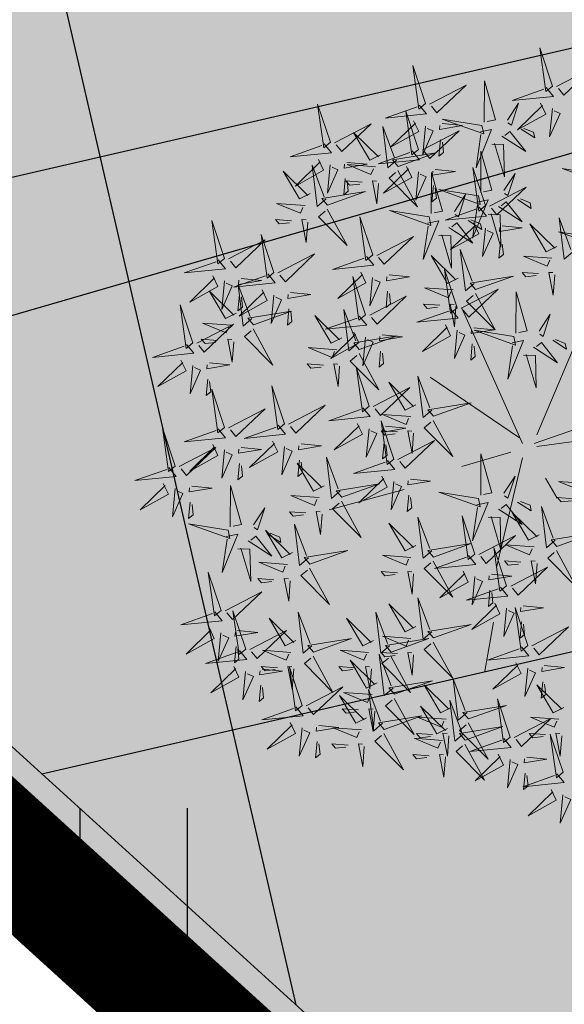
# Model space of a CAD drawing. Units: metres. Extents: x 547504 to 549640, y 6582617 to 6583268.
# Drawn here: x 548214 to 548216, y 6582889 to 6582894 of the extents above; entities that cross this region are included whole.
import ezdxf
from ezdxf import colors
from ezdxf.entities.mleader import LeaderData, LeaderLine
from ezdxf.math import Vec2, Vec3

# ---------------------------------------------------------------- set-up
doc = ezdxf.new("R2010")
doc.units = ezdxf.units.M
doc.header["$MEASUREMENT"] = 0
doc.linetypes.add('CENTER', pattern=[50.8, 31.75, -6.35, 6.35, -6.35])
doc.linetypes.add('DASHDOT', pattern=[25.4, 12.7, -6.35, 0, -6.35])
for name, color, linetype in [('+PUUD', 86, 'Continuous'), ('AED', 21, 'Continuous'), ('dp_krunt', 1, 'Continuous'), ('HALJASTUS', 92, 'Continuous'), ('OPT-haljastus', 7, 'Continuous'), ('OPT-hoonest_õigus', 7, 'Continuous'), ('OPT-kaitsevöönd', 7, 'Continuous'), ('PIIR', 240, 'Continuous')]:
    doc.layers.add(name, color=color, linetype=linetype)
doc.layers.add('Dp.ala', color=7, linetype='DASHDOT', lineweight=0, true_color=0x0d0d0d)
doc.layers.add('OPT-plan.haljastus', color=7, linetype='Continuous', lineweight=9)
doc.linetypes.add('VO_AED', pattern='A,2.5,[135,mkm,S=0.6,R=0,X=0,Y=0],5,[135,mkm,S=0.6,R=180,X=0,Y=0],2.5', length=10)

# ---------------------------------------------------------------- blocks, each defined once
blk = doc.blocks.new('HEIN')
at = {"color": 0, "linetype": 'Continuous'}
for p, q in [((-0.4551, 0.7611), (-0.4551, -0.7611)), ((0.4551, 0.7611), (0.4551, -0.7611))]:
    blk.add_line(p, q, dxfattribs=at)
blk = doc.blocks.new('dsfsdf')
at = {"layer": '+PUUD', "color": 32, "lineweight": 13}
for p, q in [((545104.8467, 6584745.7646), (545105.0814, 6584746.3228)), ((545104.7908, 6584745.7311), (545104.5561, 6584746.2558)), ((545104.7796, 6584745.7535), (545104.4332, 6584745.9879)), ((545104.8355, 6584745.7311), (545105.1932, 6584745.8539)), ((545104.8467, 6584745.72), (545105.1038, 6584745.7535)), ((545104.7461, 6584745.6976), (545104.5561, 6584745.6418)), ((545104.7908, 6584745.6753), (545104.6902, 6584745.2511)), ((545104.8802, 6584745.5972), (545104.9249, 6584745.519)), ((545104.3326, 6584745.5525), (545104.042, 6584745.4744)), ((545104.6791, 6584745.039), (545104.6455, 6584744.8493))]:
    blk.add_line(p, q, dxfattribs=at)
at = {"layer": '+PUUD', "lineweight": 13}
for points in [[(545104.9069, 6584747.1163), (545104.8576, 6584747.2639), (545104.8811, 6584747.095), (545104.9069, 6584747.1163)], [(545104.4155, 6584747.0481), (545104.3661, 6584747.1957), (545104.3896, 6584747.0268), (545104.4155, 6584747.0481)], [(545104.9227, 6584747.1148), (545105.0646, 6584747.1883), (545104.9511, 6584747.0803), (545104.9298, 6584747.1061)], [(545104.4312, 6584747.0466), (545104.5731, 6584747.1201), (545104.4596, 6584747.0121), (545104.4383, 6584747.038)], [(545104.6425, 6584746.9765), (545104.6432, 6584747.1364), (545104.6863, 6584746.9857), (545104.6535, 6584746.9788)], [(545104.8826, 6584747.1107), (545104.9111, 6584747.0762), (545104.7508, 6584747.06), (545104.874, 6584747.1036)], [(545104.3911, 6584747.0425), (545104.4196, 6584747.008), (545104.2593, 6584746.9918), (545104.3825, 6584747.0354)], [(545104.7323, 6584746.984), (545104.7755, 6584747.0501), (545104.7479, 6584746.9645), (545104.7346, 6584746.9731)], [(545104.8609, 6584747.0493), (545104.8807, 6584747.0077), (545104.7718, 6584746.9469), (545104.868, 6584747.0407)], [(545104.3881, 6584746.8708), (545104.3388, 6584747.0184), (545104.3623, 6584746.8495), (545104.3881, 6584746.8708)], [(545104.9065, 6584747.029), (545104.896, 6584746.919), (545104.9365, 6584747.0103), (545104.9137, 6584747.0204)], [(545104.0626, 6584746.8966), (545104.2045, 6584746.9701), (545104.091, 6584746.8621), (545104.0697, 6584746.888)], [(545104.3694, 6584746.9811), (545104.3892, 6584746.9396), (545104.2803, 6584746.8787), (545104.3765, 6584746.9725)], [(545104.4794, 6584746.9705), (545104.5581, 6584746.9629), (545104.4693, 6584746.9477), (545104.4708, 6584746.9634)], [(545104.6339, 6584746.9633), (545104.4802, 6584746.988), (545104.6408, 6584746.9305), (545104.6339, 6584746.9633)], [(545104.2413, 6584746.8494), (545104.2001, 6584746.8287), (545104.137, 6584746.9364), (545104.2328, 6584746.8421)], [(545104.3031, 6584746.8289), (545104.2692, 6584746.7998), (545104.2497, 6584746.9596), (545104.2958, 6584746.8374)], [(545104.4039, 6584746.8693), (545104.5458, 6584746.9429), (545104.4323, 6584746.8348), (545104.411, 6584746.8607)], [(545104.4151, 6584746.9609), (545104.4045, 6584746.8508), (545104.445, 6584746.9421), (545104.4222, 6584746.9522)], [(545104.6276, 6584746.9392), (545104.6713, 6584746.9484), (545104.6114, 6584746.7989), (545104.6298, 6584746.9282)], [(545104.711, 6584746.9225), (545104.8036, 6584746.8621), (545104.7415, 6584746.9403), (545104.7219, 6584746.9248)], [(545104.7853, 6584746.9495), (545104.8382, 6584746.915), (545104.8336, 6584746.9369), (545104.7962, 6584746.9518)], [(545104.4734, 6584746.9076), (545104.4674, 6584746.8447), (545104.4847, 6584746.8589), (545104.4805, 6584746.899)], [(545104.6718, 6584746.8914), (545104.7179, 6584746.8897), (545104.7213, 6584746.765), (545104.6828, 6584746.8937)], [(545104.3638, 6584746.8653), (545104.3923, 6584746.8308), (545104.232, 6584746.8145), (545104.3552, 6584746.8582)], [(545104.3092, 6584746.8047), (545104.4558, 6584746.8571), (545104.2874, 6584746.8301), (545104.3092, 6584746.8047)], [(545104.6289, 6584746.7038), (545104.6295, 6584746.8637), (545104.6726, 6584746.713), (545104.6398, 6584746.7061)], [(545104.0008, 6584746.8312), (545104.0206, 6584746.7896), (545103.9116, 6584746.7287), (545104.0079, 6584746.8225)], [(545104.1108, 6584746.8205), (545104.1894, 6584746.8129), (545104.1007, 6584746.7977), (545104.1022, 6584746.8134)], [(545104.0301, 6584746.6789), (545103.9962, 6584746.6498), (545103.9767, 6584746.8096), (545104.0228, 6584746.6874)], [(545104.0464, 6584746.8109), (545104.0359, 6584746.7008), (545104.0764, 6584746.7921), (545104.0535, 6584746.8022)], [(545104.2219, 6584746.8033), (545104.1117, 6584746.8116), (545104.2038, 6584746.773), (545104.2135, 6584746.796)], [(545104.3421, 6584746.8039), (545104.3619, 6584746.7623), (545104.2529, 6584746.7014), (545104.3492, 6584746.7953)], [(545104.308, 6584746.7889), (545104.3844, 6584746.6486), (545104.2741, 6584746.7598), (545104.2995, 6584746.7817)], [(545104.3877, 6584746.7836), (545104.3772, 6584746.6735), (545104.4177, 6584746.7648), (545104.3949, 6584746.775)], [(545104.4377, 6584746.622), (545104.4384, 6584746.7818), (545104.4815, 6584746.6312), (545104.4487, 6584746.6243)], [(545104.4521, 6584746.7932), (545104.5308, 6584746.7856), (545104.442, 6584746.7704), (545104.4435, 6584746.7861)], [(545104.6475, 6584746.6527), (545104.5982, 6584746.8003), (545104.6217, 6584746.6314), (545104.6475, 6584746.6527)], [(545104.7187, 6584746.7113), (545104.7619, 6584746.7774), (545104.7342, 6584746.6917), (545104.721, 6584746.7004)], [(545105.0981, 6584746.7724), (545104.9444, 6584746.7971), (545105.105, 6584746.7396), (545105.0981, 6584746.7724)], [(545104.1048, 6584746.7576), (545104.0988, 6584746.6947), (545104.116, 6584746.7089), (545104.1119, 6584746.749)], [(545104.1699, 6584746.7439), (545104.1069, 6584746.7486), (545104.1214, 6584746.7317), (545104.1614, 6584746.7366)], [(545104.2329, 6584746.7391), (545104.2269, 6584746.6604), (545104.2099, 6584746.7488), (545104.2256, 6584746.7476)], [(545104.4461, 6584746.7303), (545104.4401, 6584746.6674), (545104.4573, 6584746.6816), (545104.4532, 6584746.7217)], [(545104.6202, 6584746.6906), (545104.4666, 6584746.7153), (545104.6271, 6584746.6578), (545104.6202, 6584746.6906)], [(545104.6633, 6584746.6511), (545104.8052, 6584746.7247), (545104.6917, 6584746.6166), (545104.6704, 6584746.6425)], [(545103.9489, 6584746.6533), (545103.8386, 6584746.6616), (545103.9307, 6584746.623), (545103.9404, 6584746.646)], [(545104.5275, 6584746.6295), (545104.5707, 6584746.6956), (545104.5431, 6584746.6099), (545104.5298, 6584746.6186)], [(545104.6139, 6584746.6664), (545104.6576, 6584746.6756), (545104.5977, 6584746.5262), (545104.6162, 6584746.6555)], [(545104.6974, 6584746.6498), (545104.79, 6584746.5894), (545104.7279, 6584746.6676), (545104.7083, 6584746.6521)], [(545104.7716, 6584746.6768), (545104.8246, 6584746.6423), (545104.82, 6584746.6641), (545104.7826, 6584746.6791)], [(545104.0349, 6584746.6389), (545104.1114, 6584746.4986), (545104.001, 6584746.6098), (545104.0265, 6584746.6317)], [(545104.4291, 6584746.6088), (545104.2754, 6584746.6335), (545104.436, 6584746.576), (545104.4291, 6584746.6088)], [(545104.6232, 6584746.6471), (545104.6517, 6584746.6126), (545104.4914, 6584746.5964), (545104.6146, 6584746.64)], [(545103.9598, 6584746.5891), (545103.9538, 6584746.5104), (545103.9368, 6584746.5988), (545103.9526, 6584746.5976)], [(545104.2107, 6584746.4618), (545104.1613, 6584746.6094), (545104.1848, 6584746.4405), (545104.2107, 6584746.4618)], [(545104.4228, 6584746.5846), (545104.4665, 6584746.5938), (545104.4066, 6584746.4443), (545104.4251, 6584746.5737)], [(545104.5062, 6584746.568), (545104.5989, 6584746.5076), (545104.5367, 6584746.5858), (545104.5172, 6584746.5703)], [(545104.6015, 6584746.5857), (545104.6213, 6584746.5441), (545104.5124, 6584746.4832), (545104.6086, 6584746.5771)], [(545104.5805, 6584746.595), (545104.6334, 6584746.5605), (545104.6288, 6584746.5823), (545104.5914, 6584746.5973)], [(545104.6582, 6584746.6187), (545104.7042, 6584746.617), (545104.7076, 6584746.4922), (545104.6691, 6584746.621)], [(545104.9857, 6584746.4744), (545104.9518, 6584746.4452), (545104.9323, 6584746.6051), (545104.9785, 6584746.4828)], [(545104.6471, 6584746.5654), (545104.6366, 6584746.4553), (545104.6771, 6584746.5466), (545104.6543, 6584746.5568)], [(545104.7115, 6584746.5751), (545104.7902, 6584746.5674), (545104.7014, 6584746.5522), (545104.7029, 6584746.568)], [(545104.9239, 6584746.4949), (545104.8828, 6584746.4742), (545104.8197, 6584746.5819), (545104.9155, 6584746.4876)], [(545105.0844, 6584746.527), (545104.9308, 6584746.5517), (545105.0913, 6584746.4942), (545105.0844, 6584746.527)], [(545104.2264, 6584746.4602), (545104.3683, 6584746.5338), (545104.2548, 6584746.4257), (545104.2335, 6584746.4516)], [(545104.4671, 6584746.5369), (545104.5131, 6584746.5352), (545104.5165, 6584746.4104), (545104.478, 6584746.5392)], [(545104.7055, 6584746.5122), (545104.6995, 6584746.4493), (545104.7167, 6584746.4635), (545104.7126, 6584746.5035)], [(545104.6035, 6584746.3517), (545104.5696, 6584746.3225), (545104.5501, 6584746.4824), (545104.5962, 6584746.3601)], [(545103.8441, 6584746.3921), (545103.986, 6584746.4656), (545103.8726, 6584746.3576), (545103.8512, 6584746.3834)], [(545104.1863, 6584746.4562), (545104.2148, 6584746.4217), (545104.0545, 6584746.4055), (545104.1777, 6584746.4491)], [(545104.5417, 6584746.3721), (545104.5005, 6584746.3515), (545104.4374, 6584746.4592), (545104.5332, 6584746.3648)], [(545104.9046, 6584746.4488), (545104.7943, 6584746.4571), (545104.8864, 6584746.4185), (545104.8961, 6584746.4415)], [(545104.1646, 6584746.3948), (545104.1844, 6584746.3532), (545104.0755, 6584746.2923), (545104.1717, 6584746.3862)], [(545104.5383, 6584746.2572), (545104.489, 6584746.4048), (545104.5125, 6584746.2359), (545104.5383, 6584746.2572)], [(545104.8525, 6584746.3893), (545104.7895, 6584746.3941), (545104.8041, 6584746.3771), (545104.844, 6584746.382)], [(545104.9155, 6584746.3846), (545104.9095, 6584746.3058), (545104.8925, 6584746.3942), (545104.9083, 6584746.3931)], [(545104.2103, 6584746.3745), (545104.1997, 6584746.2644), (545104.2402, 6584746.3557), (545104.2174, 6584746.3659)], [(545104.2747, 6584746.3842), (545104.3533, 6584746.3765), (545104.2645, 6584746.3613), (545104.266, 6584746.3771)], [(545104.6095, 6584746.3274), (545104.7561, 6584746.3798), (545104.5877, 6584746.3528), (545104.6095, 6584746.3274)], [(545104.2686, 6584746.3213), (545104.2626, 6584746.2584), (545104.2799, 6584746.2726), (545104.2758, 6584746.3126)], [(545104.5223, 6584746.3261), (545104.412, 6584746.3343), (545104.5042, 6584746.2957), (545104.5138, 6584746.3188)], [(545104.554, 6584746.2557), (545104.696, 6584746.3293), (545104.5825, 6584746.2212), (545104.5612, 6584746.2471)], [(545104.7654, 6584746.1584), (545104.7661, 6584746.3182), (545104.8092, 6584746.1676), (545104.7763, 6584746.1607)], [(545103.8924, 6584746.316), (545103.971, 6584746.3084), (545103.8823, 6584746.2931), (545103.8838, 6584746.3089)], [(545104.6083, 6584746.3117), (545104.6848, 6584746.1713), (545104.5744, 6584746.2826), (545104.5999, 6584746.3044)], [(545104.514, 6584746.2516), (545104.5424, 6584746.2172), (545104.3822, 6584746.2009), (545104.5054, 6584746.2445)], [(545104.4702, 6584746.2666), (545104.4072, 6584746.2713), (545104.4218, 6584746.2544), (545104.4618, 6584746.2593)], [(545104.5333, 6584746.2619), (545104.5273, 6584746.1831), (545104.5102, 6584746.2715), (545104.526, 6584746.2703)], [(545104.0911, 6584746.1403), (545104.0499, 6584746.1197), (545103.9869, 6584746.2273), (545104.0826, 6584746.133)], [(545104.8552, 6584746.1659), (545104.8984, 6584746.232), (545104.8707, 6584746.1463), (545104.8575, 6584746.1549)], [(545104.6023, 6584746.1796), (545104.6809, 6584746.172), (545104.5922, 6584746.1568), (545104.5937, 6584746.1725)], [(545104.7568, 6584746.1452), (545104.6031, 6584746.1699), (545104.7637, 6584746.1124), (545104.7568, 6584746.1452)], [(545104.7504, 6584746.121), (545104.7942, 6584746.1302), (545104.7342, 6584745.9807), (545104.7527, 6584746.1101)], [(545104.9081, 6584746.1314), (545104.9611, 6584746.0969), (545104.9565, 6584746.1187), (545104.9191, 6584746.1337)], [(545104.0718, 6584746.0943), (545103.9615, 6584746.1025), (545104.0536, 6584746.0639), (545104.0633, 6584746.087)], [(545104.5963, 6584746.1167), (545104.5903, 6584746.0538), (545104.6075, 6584746.068), (545104.6034, 6584746.1081)], [(545104.8339, 6584746.1043), (545104.9265, 6584746.044), (545104.8644, 6584746.1222), (545104.8448, 6584746.1066)], [(545104.7947, 6584746.0733), (545104.8408, 6584746.0716), (545104.8442, 6584745.9468), (545104.8057, 6584746.0756)], [(545104.0197, 6584746.0348), (545103.9567, 6584746.0395), (545103.9713, 6584746.0226), (545104.0112, 6584746.0275)], [(545104.0827, 6584746.0301), (545104.0767, 6584745.9513), (545104.0597, 6584746.0397), (545104.0754, 6584746.0385)], [(545104.197, 6584745.8754), (545104.1476, 6584746.023), (545104.1712, 6584745.8541), (545104.197, 6584745.8754)], [(545104.4396, 6584745.8608), (545104.4057, 6584745.8316), (545104.3862, 6584745.9915), (545104.4324, 6584745.8692)], [(545104.2127, 6584745.8739), (545104.3546, 6584745.9475), (545104.2412, 6584745.8394), (545104.2198, 6584745.8653)], [(545104.3778, 6584745.8812), (545104.3366, 6584745.8606), (545104.2736, 6584745.9683), (545104.3694, 6584745.874)], [(545104.1727, 6584745.8698), (545104.2011, 6584745.8353), (545104.0409, 6584745.8191), (545104.1641, 6584745.8627)], [(545104.4457, 6584745.8366), (545104.5923, 6584745.8889), (545104.4239, 6584745.8619), (545104.4457, 6584745.8366)], [(545104.3585, 6584745.8352), (545104.2482, 6584745.8434), (545104.3403, 6584745.8049), (545104.35, 6584745.8279)], [(545104.1966, 6584745.7882), (545104.1861, 6584745.6781), (545104.2266, 6584745.7694), (545104.2037, 6584745.7796)], [(545104.2926, 6584745.6709), (545104.2432, 6584745.8185), (545104.2667, 6584745.6496), (545104.2926, 6584745.6709)], [(545104.261, 6584745.7978), (545104.3396, 6584745.7902), (545104.2509, 6584745.775), (545104.2524, 6584745.7907)], [(545104.3064, 6584745.7757), (545104.2434, 6584745.7804), (545104.258, 6584745.7635), (545104.2979, 6584745.7684)], [(545104.255, 6584745.7349), (545104.249, 6584745.672), (545104.2662, 6584745.6862), (545104.2621, 6584745.7263)], [(545104.3083, 6584745.6694), (545104.4502, 6584745.7429), (545104.3367, 6584745.6349), (545104.3154, 6584745.6607)], [(545104.6289, 6584745.5311), (545104.6295, 6584745.691), (545104.6726, 6584745.5403), (545104.6398, 6584745.5334)], [(545104.2682, 6584745.6653), (545104.2967, 6584745.6308), (545104.1365, 6584745.6146), (545104.2596, 6584745.6582)], [(545104.2465, 6584745.6039), (545104.2663, 6584745.5623), (545104.1574, 6584745.5015), (545104.2536, 6584745.5953)], [(545104.3566, 6584745.5933), (545104.4352, 6584745.5857), (545104.3465, 6584745.5704), (545104.348, 6584745.5862)], [(545104.7187, 6584745.5386), (545104.7619, 6584745.6047), (545104.7342, 6584745.5191), (545104.721, 6584745.5277)], [(545104.0907, 6584745.5229), (545104.2373, 6584745.5753), (545104.0689, 6584745.5483), (545104.0907, 6584745.5229)], [(545104.2922, 6584745.5836), (545104.2817, 6584745.4736), (545104.3221, 6584745.5649), (545104.2993, 6584745.575)], [(545105.0411, 6584745.5761), (545104.9308, 6584745.5844), (545105.023, 6584745.5458), (545105.0326, 6584745.5688)], [(545104.3506, 6584745.5304), (545104.3446, 6584745.4675), (545104.3618, 6584745.4817), (545104.3577, 6584745.5218)], [(545104.989, 6584745.5166), (545104.926, 6584745.5214), (545104.9406, 6584745.5044), (545104.9806, 6584745.5093)], [(545104.6139, 6584745.4938), (545104.6576, 6584745.503), (545104.5977, 6584745.3535), (545104.6162, 6584745.4828)], [(545104.6974, 6584745.4771), (545104.79, 6584745.4167), (545104.7279, 6584745.4949), (545104.7083, 6584745.4794)], [(545104.7716, 6584745.5041), (545104.8246, 6584745.4696), (545104.82, 6584745.4915), (545104.7826, 6584745.5064)], [(545104.9175, 6584745.3562), (545104.8836, 6584745.3271), (545104.8641, 6584745.487), (545104.9102, 6584745.3647)], [(545104.4396, 6584745.3153), (545104.4057, 6584745.2862), (545104.3862, 6584745.4461), (545104.4324, 6584745.3238)], [(545104.6066, 6584745.3027), (545104.5572, 6584745.4503), (545104.5808, 6584745.2814), (545104.6066, 6584745.3027)], [(545104.6582, 6584745.446), (545104.7042, 6584745.4443), (545104.7076, 6584745.3196), (545104.6691, 6584745.4483)], [(545104.8557, 6584745.3767), (545104.8145, 6584745.356), (545104.7514, 6584745.4637), (545104.8472, 6584745.3694)], [(545104.3778, 6584745.3358), (545104.3366, 6584745.3151), (545104.2736, 6584745.4228), (545104.3694, 6584745.3285)], [(545104.6223, 6584745.3012), (545104.7642, 6584745.3747), (545104.6508, 6584745.2667), (545104.6294, 6584745.2926)], [(545104.9236, 6584745.332), (545105.0701, 6584745.3844), (545104.9017, 6584745.3574), (545104.9236, 6584745.332)], [(545104.4457, 6584745.2911), (545104.5923, 6584745.3435), (545104.4239, 6584745.3165), (545104.4457, 6584745.2911)], [(545104.7295, 6584745.18), (545104.6801, 6584745.3276), (545104.7036, 6584745.1587), (545104.7295, 6584745.18)], [(545104.8363, 6584745.3306), (545104.7261, 6584745.3389), (545104.8182, 6584745.3003), (545104.8278, 6584745.3234)], [(545104.3585, 6584745.2897), (545104.2482, 6584745.298), (545104.3403, 6584745.2594), (545104.35, 6584745.2825)], [(545104.5823, 6584745.2971), (545104.6107, 6584745.2626), (545104.4505, 6584745.2464), (545104.5736, 6584745.29)], [(545104.9224, 6584745.3163), (545104.9988, 6584745.1759), (545104.8884, 6584745.2871), (545104.9139, 6584745.309)], [(545104.7843, 6584745.2712), (545104.7213, 6584745.2759), (545104.7358, 6584745.259), (545104.7758, 6584745.2639)], [(545104.7452, 6584745.1785), (545104.8871, 6584745.252), (545104.7736, 6584745.144), (545104.7523, 6584745.1699)], [(545104.8473, 6584745.2665), (545104.8413, 6584745.1877), (545104.8242, 6584745.2761), (545104.84, 6584745.2749)], [(545104.6706, 6584745.2251), (545104.7492, 6584745.2175), (545104.6605, 6584745.2023), (545104.662, 6584745.218)], [(545104.6646, 6584745.1622), (545104.6586, 6584745.0993), (545104.6758, 6584745.1135), (545104.6717, 6584745.1536)], [(545104.7935, 6584745.1024), (545104.8721, 6584745.0948), (545104.7833, 6584745.0796), (545104.7848, 6584745.0953)], [(545104.7291, 6584745.0927), (545104.7185, 6584744.9827), (545104.759, 6584745.074), (545104.7362, 6584745.0841)], [(545104.8114, 6584744.9482), (545104.762, 6584745.0958), (545104.7855, 6584744.9269), (545104.8114, 6584744.9482)], [(545104.7874, 6584745.0395), (545104.7814, 6584744.9766), (545104.7987, 6584744.9908), (545104.7946, 6584745.0309)]]:
    blk.add_lwpolyline(points, dxfattribs=at)
at = {"layer": '+PUUD', "color": 78, "lineweight": 13}
for points in [[(545104.0468, 6584746.8981), (545103.9975, 6584747.0457), (545104.021, 6584746.8768), (545104.0468, 6584746.8981)], [(545104.0225, 6584746.8925), (545104.0509, 6584746.858), (545103.8907, 6584746.8418), (545104.0139, 6584746.8854)], [(545103.9682, 6584746.6994), (545103.9271, 6584746.6787), (545103.864, 6584746.7864), (545103.9598, 6584746.6921)], [(545104.0361, 6584746.6547), (545104.1827, 6584746.7071), (545104.0143, 6584746.6801), (545104.0361, 6584746.6547)], [(545103.6372, 6584746.4481), (545103.5879, 6584746.5957), (545103.6114, 6584746.4268), (545103.6372, 6584746.4481)], [(545103.8968, 6584746.5939), (545103.8338, 6584746.5986), (545103.8484, 6584746.5817), (545103.8884, 6584746.5866)], [(545103.653, 6584746.4466), (545103.7949, 6584746.5202), (545103.6814, 6584746.4121), (545103.6601, 6584746.438)], [(545103.8284, 6584746.3936), (545103.779, 6584746.5412), (545103.8025, 6584746.3723), (545103.8284, 6584746.3936)], [(545103.6129, 6584746.4425), (545103.6414, 6584746.4081), (545103.4811, 6584746.3918), (545103.6043, 6584746.4354)], [(545103.5912, 6584746.3812), (545103.611, 6584746.3396), (545103.5021, 6584746.2787), (545103.5983, 6584746.3725)], [(545103.6368, 6584746.3609), (545103.6263, 6584746.2508), (545103.6668, 6584746.3421), (545103.644, 6584746.3523)], [(545103.8041, 6584746.388), (545103.8325, 6584746.3535), (545103.6723, 6584746.3373), (545103.7954, 6584746.3809)], [(545103.7012, 6584746.3705), (545103.7799, 6584746.3629), (545103.6911, 6584746.3477), (545103.6926, 6584746.3634)], [(545104.1834, 6584746.23), (545104.134, 6584746.3776), (545104.1575, 6584746.2086), (545104.1834, 6584746.23)], [(545103.6815, 6584746.2358), (545103.6404, 6584746.2151), (545103.5773, 6584746.3228), (545103.6731, 6584746.2285)], [(545103.7433, 6584746.2153), (545103.7094, 6584746.1862), (545103.6899, 6584746.346), (545103.7361, 6584746.2238)], [(545103.7823, 6584746.3266), (545103.8021, 6584746.285), (545103.6932, 6584746.2242), (545103.7894, 6584746.318)], [(545103.6952, 6584746.3076), (545103.6892, 6584746.2447), (545103.7064, 6584746.2589), (545103.7023, 6584746.299)], [(545103.828, 6584746.3063), (545103.8175, 6584746.1963), (545103.8579, 6584746.2876), (545103.8351, 6584746.2977)], [(545104.1991, 6584746.2284), (545104.341, 6584746.302), (545104.2275, 6584746.1939), (545104.2062, 6584746.2198)], [(545103.5144, 6584746.1209), (545103.465, 6584746.2685), (545103.4885, 6584746.0996), (545103.5144, 6584746.1209)], [(545103.7494, 6584746.1911), (545103.896, 6584746.2435), (545103.7276, 6584746.2165), (545103.7494, 6584746.1911)], [(545103.8864, 6584746.2531), (545103.8804, 6584746.1902), (545103.8976, 6584746.2044), (545103.8935, 6584746.2445)], [(545104.1529, 6584746.1198), (545104.119, 6584746.0907), (545104.0995, 6584746.2506), (545104.1457, 6584746.1283)], [(545104.159, 6584746.2244), (545104.1875, 6584746.1899), (545104.0272, 6584746.1736), (545104.1504, 6584746.2173)], [(545103.5301, 6584746.1193), (545103.672, 6584746.1929), (545103.5585, 6584746.0849), (545103.5372, 6584746.1107)], [(545103.6622, 6584746.1897), (545103.5519, 6584746.198), (545103.644, 6584746.1594), (545103.6537, 6584746.1824)], [(545103.7482, 6584746.1753), (545103.8247, 6584746.035), (545103.7143, 6584746.1462), (545103.7397, 6584746.168)], [(545104.4923, 6584746.1903), (545104.5121, 6584746.1487), (545104.4031, 6584746.0878), (545104.4994, 6584746.1816)], [(545104.5379, 6584746.17), (545104.5274, 6584746.0599), (545104.5679, 6584746.1512), (545104.545, 6584746.1614)], [(545103.6101, 6584746.1302), (545103.5471, 6584746.135), (545103.5617, 6584746.118), (545103.6017, 6584746.123)], [(545103.6731, 6584746.1255), (545103.6671, 6584746.0468), (545103.6501, 6584746.1352), (545103.6659, 6584746.134)], [(545104.1373, 6584746.163), (545104.1571, 6584746.1214), (545104.0482, 6584746.0605), (545104.1444, 6584746.1544)], [(545104.159, 6584746.0956), (545104.3056, 6584746.148), (545104.1372, 6584746.121), (545104.159, 6584746.0956)], [(545104.183, 6584746.1427), (545104.1724, 6584746.0326), (545104.2129, 6584746.1239), (545104.1901, 6584746.1341)], [(545104.2473, 6584746.1523), (545104.326, 6584746.1447), (545104.2372, 6584746.1295), (545104.2387, 6584746.1452)], [(545103.49, 6584746.1153), (545103.5185, 6584746.0808), (545103.3582, 6584746.0646), (545103.4814, 6584746.1082)], [(545104.2413, 6584746.0894), (545104.2353, 6584746.0265), (545104.2526, 6584746.0407), (545104.2485, 6584746.0808)], [(545103.4683, 6584746.0539), (545103.4881, 6584746.0123), (545103.3792, 6584745.9514), (545103.4754, 6584746.0453)], [(545104.1578, 6584746.0799), (545104.2342, 6584745.9395), (545104.1239, 6584746.0507), (545104.1493, 6584746.0726)], [(545103.514, 6584746.0336), (545103.5035, 6584745.9235), (545103.5439, 6584746.0149), (545103.5211, 6584746.025)], [(545103.5784, 6584746.0433), (545103.657, 6584746.0356), (545103.5683, 6584746.0204), (545103.5698, 6584746.0362)], [(545103.5724, 6584745.9804), (545103.5663, 6584745.9175), (545103.5836, 6584745.9317), (545103.5795, 6584745.9717)], [(545103.6372, 6584745.7936), (545103.5879, 6584745.9412), (545103.6114, 6584745.7723), (545103.6372, 6584745.7936)], [(545103.8693, 6584745.8072), (545103.82, 6584745.9549), (545103.8435, 6584745.7859), (545103.8693, 6584745.8072)], [(545103.653, 6584745.7921), (545103.7949, 6584745.8656), (545103.6814, 6584745.7576), (545103.6601, 6584745.7835)], [(545103.8851, 6584745.8057), (545104.027, 6584745.8793), (545103.9135, 6584745.7712), (545103.8922, 6584745.7971)], [(545103.4461, 6584745.6436), (545103.3967, 6584745.7912), (545103.4203, 6584745.6223), (545103.4461, 6584745.6436)], [(545103.6129, 6584745.788), (545103.6414, 6584745.7535), (545103.4811, 6584745.7373), (545103.6043, 6584745.7809)], [(545103.845, 6584745.8017), (545103.8735, 6584745.7672), (545103.7132, 6584745.7509), (545103.8364, 6584745.7946)], [(545104.1509, 6584745.8085), (545104.1708, 6584745.7669), (545104.0618, 6584745.706), (545104.1581, 6584745.7998)], [(545104.4445, 6584745.8208), (545104.5209, 6584745.6804), (545104.4106, 6584745.7917), (545104.436, 6584745.8135)], [(545104.3694, 6584745.771), (545104.3634, 6584745.6922), (545104.3464, 6584745.7806), (545104.3621, 6584745.7795)], [(545103.4618, 6584745.6421), (545103.6037, 6584745.7156), (545103.4903, 6584745.6076), (545103.4689, 6584745.6335)], [(545103.5912, 6584745.7267), (545103.611, 6584745.6851), (545103.5021, 6584745.6242), (545103.5983, 6584745.718)], [(545103.7012, 6584745.716), (545103.7799, 6584745.7084), (545103.6911, 6584745.6932), (545103.6926, 6584745.7089)], [(545103.8233, 6584745.7403), (545103.8431, 6584745.6987), (545103.7341, 6584745.6378), (545103.8304, 6584745.7317)], [(545103.8689, 6584745.72), (545103.8584, 6584745.6099), (545103.8989, 6584745.7012), (545103.8761, 6584745.7114)], [(545103.9333, 6584745.7296), (545104.012, 6584745.722), (545103.9232, 6584745.7068), (545103.9247, 6584745.7225)], [(545103.6368, 6584745.7064), (545103.6263, 6584745.5963), (545103.6668, 6584745.6876), (545103.644, 6584745.6977)], [(545104.0847, 6584745.5471), (545104.0508, 6584745.518), (545104.0313, 6584745.6779), (545104.0774, 6584745.5556)], [(545103.4218, 6584745.638), (545103.4502, 6584745.6035), (545103.29, 6584745.5873), (545103.4132, 6584745.6309)], [(545103.6952, 6584745.6531), (545103.6892, 6584745.5902), (545103.7064, 6584745.6044), (545103.7023, 6584745.6445)], [(545104.0229, 6584745.5676), (545103.9817, 6584745.5469), (545103.9186, 6584745.6546), (545104.0144, 6584745.5603)], [(545103.9273, 6584745.6667), (545103.9213, 6584745.6038), (545103.9385, 6584745.618), (545103.9344, 6584745.6581)], [(545103.4, 6584745.5767), (545103.4199, 6584745.5351), (545103.3109, 6584745.4742), (545103.4072, 6584745.568)], [(545103.4457, 6584745.5564), (545103.4352, 6584745.4463), (545103.4757, 6584745.5376), (545103.4528, 6584745.5477)], [(545103.5101, 6584745.566), (545103.5887, 6584745.5584), (545103.5, 6584745.5432), (545103.5015, 6584745.5589)], [(545103.6595, 6584745.4084), (545103.6602, 6584745.5683), (545103.7033, 6584745.4176), (545103.6705, 6584745.4107)], [(545104.0035, 6584745.5215), (545103.8932, 6584745.5298), (545103.9854, 6584745.4912), (545103.995, 6584745.5143)], [(545104.6202, 6584745.5179), (545104.4666, 6584745.5426), (545104.6271, 6584745.4851), (545104.6202, 6584745.5179)], [(545103.5041, 6584745.5031), (545103.4981, 6584745.4402), (545103.5153, 6584745.4544), (545103.5112, 6584745.4945)], [(545103.7493, 6584745.4159), (545103.7925, 6584745.482), (545103.7649, 6584745.3963), (545103.7516, 6584745.405)], [(545104.0895, 6584745.5072), (545104.166, 6584745.3668), (545104.0556, 6584745.478), (545104.0811, 6584745.4999)], [(545103.9514, 6584745.4621), (545103.8884, 6584745.4668), (545103.903, 6584745.4499), (545103.943, 6584745.4548)], [(545104.0145, 6584745.4574), (545104.0085, 6584745.3786), (545103.9914, 6584745.467), (545104.0072, 6584745.4658)], [(545103.6509, 6584745.3952), (545103.4972, 6584745.4199), (545103.6578, 6584745.3624), (545103.6509, 6584745.3952)], [(545103.9618, 6584745.2881), (545103.9279, 6584745.2589), (545103.9084, 6584745.4188), (545103.9545, 6584745.2965)], [(545103.6446, 6584745.371), (545103.6883, 6584745.3802), (545103.6284, 6584745.2308), (545103.6469, 6584745.3601)], [(545103.728, 6584745.3544), (545103.8207, 6584745.294), (545103.7585, 6584745.3722), (545103.7389, 6584745.3567)], [(545103.9, 6584745.3085), (545103.8588, 6584745.2879), (545103.7957, 6584745.3956), (545103.8915, 6584745.3013)], [(545103.8023, 6584745.3814), (545103.8552, 6584745.3469), (545103.8506, 6584745.3687), (545103.8132, 6584745.3837)], [(545103.6889, 6584745.3233), (545103.7349, 6584745.3216), (545103.7383, 6584745.1968), (545103.6998, 6584745.3256)], [(545103.9679, 6584745.2638), (545104.1144, 6584745.3162), (545103.946, 6584745.2892), (545103.9679, 6584745.2638)], [(545103.8806, 6584745.2625), (545103.7704, 6584745.2707), (545103.8625, 6584745.2321), (545103.8722, 6584745.2552)], [(545104.4445, 6584745.2754), (545104.5209, 6584745.135), (545104.4106, 6584745.2462), (545104.436, 6584745.2681)], [(545103.6236, 6584745.0845), (545103.5742, 6584745.2322), (545103.5978, 6584745.0632), (545103.6236, 6584745.0845)], [(545103.9667, 6584745.2481), (545104.0431, 6584745.1077), (545103.9328, 6584745.219), (545103.9582, 6584745.2408)], [(545104.3064, 6584745.2303), (545104.2434, 6584745.235), (545104.258, 6584745.2181), (545104.2979, 6584745.223)], [(545104.3694, 6584745.2256), (545104.3634, 6584745.1468), (545104.3464, 6584745.2352), (545104.3621, 6584745.234)], [(545104.5605, 6584745.2358), (545104.5804, 6584745.1942), (545104.4714, 6584745.1333), (545104.5676, 6584745.2271)], [(545104.6062, 6584745.2155), (545104.5957, 6584745.1054), (545104.6361, 6584745.1967), (545104.6133, 6584745.2068)], [(545103.8286, 6584745.203), (545103.7656, 6584745.2077), (545103.7801, 6584745.1908), (545103.8201, 6584745.1957)], [(545103.8916, 6584745.1983), (545103.8856, 6584745.1195), (545103.8686, 6584745.2079), (545103.8843, 6584745.2068)], [(545104.7051, 6584745.1744), (545104.7336, 6584745.1399), (545104.5733, 6584745.1237), (545104.6965, 6584745.1673)], [(545103.6393, 6584745.083), (545103.7812, 6584745.1566), (545103.6678, 6584745.0485), (545103.6464, 6584745.0744)], [(545104.3778, 6584745.0222), (545104.3366, 6584745.0015), (545104.2736, 6584745.1092), (545104.3694, 6584745.0149)], [(545104.4396, 6584745.0017), (545104.4057, 6584744.9726), (545104.3862, 6584745.1324), (545104.4324, 6584745.0102)], [(545104.6834, 6584745.113), (545104.7032, 6584745.0714), (545104.5943, 6584745.0106), (545104.6905, 6584745.1044)], [(545103.5993, 6584745.079), (545103.6277, 6584745.0445), (545103.4675, 6584745.0282), (545103.5906, 6584745.0719)], [(545103.7192, 6584744.9346), (545103.6698, 6584745.0822), (545103.6933, 6584744.9132), (545103.7192, 6584744.9346)], [(545103.9754, 6584744.9472), (545103.9415, 6584744.918), (545103.922, 6584745.0779), (545103.9682, 6584744.9556)], [(545104.2758, 6584744.9472), (545104.2419, 6584744.918), (545104.2224, 6584745.0779), (545104.2685, 6584744.9556)], [(545103.9136, 6584744.9676), (545103.8725, 6584744.947), (545103.8094, 6584745.0547), (545103.9052, 6584744.9604)], [(545104.214, 6584744.9676), (545104.1728, 6584744.947), (545104.1097, 6584745.0547), (545104.2055, 6584744.9604)], [(545104.4457, 6584744.9775), (545104.5923, 6584745.0299), (545104.4239, 6584745.0029), (545104.4457, 6584744.9775)], [(545103.5775, 6584745.0176), (545103.5974, 6584744.976), (545103.4884, 6584744.9151), (545103.5846, 6584745.009)], [(545103.6232, 6584744.9973), (545103.6127, 6584744.8872), (545103.6531, 6584744.9785), (545103.6303, 6584744.9887)], [(545103.6876, 6584745.0069), (545103.7662, 6584744.9993), (545103.6775, 6584744.9841), (545103.679, 6584744.9998)], [(545103.7349, 6584744.933), (545103.8768, 6584745.0066), (545103.7633, 6584744.8985), (545103.742, 6584744.9244)], [(545104.3585, 6584744.9761), (545104.2482, 6584744.9844), (545104.3403, 6584744.9458), (545104.35, 6584744.9688)], [(545104.8271, 6584744.9467), (545104.969, 6584745.0202), (545104.8555, 6584744.9122), (545104.8342, 6584744.938)], [(545103.6816, 6584744.944), (545103.6756, 6584744.8811), (545103.6928, 6584744.8953), (545103.6887, 6584744.9354)], [(545103.9815, 6584744.923), (545104.1281, 6584744.9753), (545103.9597, 6584744.9483), (545103.9815, 6584744.923)], [(545104.2819, 6584744.923), (545104.4285, 6584744.9753), (545104.2601, 6584744.9483), (545104.2819, 6584744.923)], [(545104.4445, 6584744.9617), (545104.5209, 6584744.8214), (545104.4106, 6584744.9326), (545104.436, 6584744.9545)], [(545103.6948, 6584744.929), (545103.7233, 6584744.8945), (545103.563, 6584744.8782), (545103.6862, 6584744.9219)], [(545103.8943, 6584744.9216), (545103.784, 6584744.9298), (545103.8761, 6584744.8913), (545103.8858, 6584744.9143)], [(545103.9803, 6584744.9072), (545104.0567, 6584744.7668), (545103.9464, 6584744.8781), (545103.9718, 6584744.8999)], [(545104.1946, 6584744.9216), (545104.0844, 6584744.9298), (545104.1765, 6584744.8913), (545104.1862, 6584744.9143)], [(545104.2895, 6584744.7835), (545104.2556, 6584744.7544), (545104.2361, 6584744.9143), (545104.2822, 6584744.792)], [(545104.3064, 6584744.9167), (545104.2434, 6584744.9214), (545104.258, 6584744.9045), (545104.2979, 6584744.9094)], [(545104.2807, 6584744.9072), (545104.3571, 6584744.7668), (545104.2468, 6584744.8781), (545104.2722, 6584744.8999)], [(545104.3694, 6584744.9119), (545104.3634, 6584744.8332), (545104.3464, 6584744.9216), (545104.3621, 6584744.9204)], [(545104.787, 6584744.9426), (545104.8155, 6584744.9081), (545104.6553, 6584744.8919), (545104.7784, 6584744.9355)], [(545104.2276, 6584744.804), (545104.1865, 6584744.7833), (545104.1234, 6584744.891), (545104.2192, 6584744.7967)], [(545104.7653, 6584744.8812), (545104.7851, 6584744.8396), (545104.6762, 6584744.7788), (545104.7724, 6584744.8726)], [(545104.8754, 6584744.8706), (545104.954, 6584744.863), (545104.8653, 6584744.8478), (545104.8668, 6584744.8635)], [(545103.6731, 6584744.8676), (545103.6929, 6584744.826), (545103.584, 6584744.7651), (545103.6802, 6584744.859)], [(545103.7188, 6584744.8473), (545103.7082, 6584744.7372), (545103.7487, 6584744.8285), (545103.7259, 6584744.8387)], [(545103.7832, 6584744.8569), (545103.8618, 6584744.8493), (545103.773, 6584744.8341), (545103.7745, 6584744.8498)], [(545103.8422, 6584744.8621), (545103.7792, 6584744.8668), (545103.7938, 6584744.8499), (545103.8337, 6584744.8548)], [(545103.9052, 6584744.8574), (545103.8992, 6584744.7786), (545103.8822, 6584744.867), (545103.898, 6584744.8659)], [(545103.9376, 6584744.7164), (545103.8882, 6584744.864), (545103.9118, 6584744.6951), (545103.9376, 6584744.7164)], [(545104.1426, 6584744.8621), (545104.0796, 6584744.8668), (545104.0941, 6584744.8499), (545104.1341, 6584744.8548)], [(545104.2056, 6584744.8574), (545104.1996, 6584744.7786), (545104.1826, 6584744.867), (545104.1983, 6584744.8659)], [(545104.811, 6584744.8609), (545104.8005, 6584744.7509), (545104.8409, 6584744.8422), (545104.8181, 6584744.8523)], [(545103.7771, 6584744.794), (545103.7711, 6584744.7311), (545103.7884, 6584744.7453), (545103.7843, 6584744.7854)], [(545104.2955, 6584744.7593), (545104.4421, 6584744.8117), (545104.2737, 6584744.7847), (545104.2955, 6584744.7593)], [(545104.5144, 6584744.7086), (545104.4732, 6584744.6879), (545104.4101, 6584744.7956), (545104.5059, 6584744.7013)], [(545104.5762, 6584744.6881), (545104.5423, 6584744.6589), (545104.5228, 6584744.8188), (545104.5689, 6584744.6966)], [(545104.9512, 6584744.7086), (545104.9101, 6584744.6879), (545104.847, 6584744.7956), (545104.9428, 6584744.7013)], [(545104.8694, 6584744.8077), (545104.8634, 6584744.7448), (545104.8806, 6584744.759), (545104.8765, 6584744.7991)], [(545103.9533, 6584744.7149), (545104.0952, 6584744.7884), (545103.9818, 6584744.6804), (545103.9604, 6584744.7062)], [(545104.1867, 6584744.6677), (545104.1455, 6584744.647), (545104.0824, 6584744.7547), (545104.1782, 6584744.6604)], [(545104.2083, 6584744.7579), (545104.098, 6584744.7662), (545104.1901, 6584744.7276), (545104.1998, 6584744.7507)], [(545104.2485, 6584744.6472), (545104.2146, 6584744.618), (545104.1951, 6584744.7779), (545104.2412, 6584744.6556)], [(545104.2943, 6584744.7436), (545104.3708, 6584744.6032), (545104.2604, 6584744.7144), (545104.2859, 6584744.7363)], [(545104.5625, 6584744.6063), (545104.5286, 6584744.5771), (545104.5091, 6584744.737), (545104.5552, 6584744.6147)], [(545104.5822, 6584744.6639), (545104.7288, 6584744.7162), (545104.5604, 6584744.6893), (545104.5822, 6584744.6639)], [(545104.7431, 6584744.5937), (545104.6937, 6584744.7413), (545104.7173, 6584744.5724), (545104.7431, 6584744.5937)], [(545103.9133, 6584744.7108), (545103.9417, 6584744.6763), (545103.7815, 6584744.6601), (545103.9047, 6584744.7037)], [(545104.1562, 6584744.6985), (545104.0932, 6584744.7032), (545104.1078, 6584744.6863), (545104.1478, 6584744.6912)], [(545104.2192, 6584744.6938), (545104.2132, 6584744.615), (545104.1962, 6584744.7034), (545104.212, 6584744.7022)], [(545104.5007, 6584744.6267), (545104.4595, 6584744.6061), (545104.3964, 6584744.7138), (545104.4922, 6584744.6195)], [(545103.8915, 6584744.6494), (545103.9114, 6584744.6078), (545103.8024, 6584744.547), (545103.8987, 6584744.6408)], [(545104.0016, 6584744.6388), (545104.0802, 6584744.6312), (545103.9915, 6584744.6159), (545103.993, 6584744.6317)], [(545104.2546, 6584744.623), (545104.4011, 6584744.6753), (545104.2327, 6584744.6484), (545104.2546, 6584744.623)], [(545104.495, 6584744.6625), (545104.3847, 6584744.6708), (545104.4768, 6584744.6322), (545104.4865, 6584744.6552)], [(545104.581, 6584744.6481), (545104.6575, 6584744.5077), (545104.5471, 6584744.619), (545104.5726, 6584744.6408)], [(545104.7588, 6584744.5921), (545104.9007, 6584744.6657), (545104.7873, 6584744.5576), (545104.7659, 6584744.5835)], [(545104.9319, 6584744.6625), (545104.8216, 6584744.6708), (545104.9137, 6584744.6322), (545104.9234, 6584744.6552)], [(545103.9372, 6584744.6291), (545103.9267, 6584744.5191), (545103.9672, 6584744.6104), (545103.9443, 6584744.6205)], [(545104.1673, 6584744.6216), (545104.0571, 6584744.6299), (545104.1492, 6584744.5913), (545104.1589, 6584744.6143)], [(545104.2534, 6584744.6072), (545104.3298, 6584744.4668), (545104.2195, 6584744.5781), (545104.2449, 6584744.5999)], [(545104.4429, 6584744.603), (545104.3799, 6584744.6078), (545104.3945, 6584744.5908), (545104.4345, 6584744.5958)], [(545104.506, 6584744.5983), (545104.4999, 6584744.5196), (545104.4829, 6584744.608), (545104.4987, 6584744.6068)], [(545104.5686, 6584744.5821), (545104.7152, 6584744.6344), (545104.5468, 6584744.6075), (545104.5686, 6584744.5821)], [(545104.8798, 6584744.603), (545104.8168, 6584744.6078), (545104.8314, 6584744.5908), (545104.8714, 6584744.5958)], [(545104.9479, 6584744.4573), (545104.8985, 6584744.6049), (545104.9221, 6584744.436), (545104.9479, 6584744.4573)], [(545104.9428, 6584744.5983), (545104.9368, 6584744.5196), (545104.9198, 6584744.608), (545104.9356, 6584744.6068)], [(545103.9956, 6584744.5759), (545103.9896, 6584744.513), (545104.0068, 6584744.5272), (545104.0027, 6584744.5672)], [(545104.1153, 6584744.5621), (545104.0523, 6584744.5669), (545104.0668, 6584744.5499), (545104.1068, 6584744.5548)], [(545104.1783, 6584744.5574), (545104.1723, 6584744.4786), (545104.1553, 6584744.567), (545104.171, 6584744.5659)], [(545104.4813, 6584744.5807), (545104.3711, 6584744.5889), (545104.4632, 6584744.5504), (545104.4729, 6584744.5734)], [(545104.5674, 6584744.5663), (545104.6438, 6584744.4259), (545104.5335, 6584744.5372), (545104.5589, 6584744.559)], [(545104.7188, 6584744.5881), (545104.7472, 6584744.5536), (545104.587, 6584744.5374), (545104.7102, 6584744.581)], [(545104.4293, 6584744.5212), (545104.3663, 6584744.5259), (545104.3808, 6584744.509), (545104.4208, 6584744.5139)], [(545104.4923, 6584744.5165), (545104.4863, 6584744.4377), (545104.4693, 6584744.5261), (545104.485, 6584744.525)], [(545104.697, 6584744.5267), (545104.7169, 6584744.4851), (545104.6079, 6584744.4242), (545104.7042, 6584744.5181)], [(545104.7427, 6584744.5064), (545104.7322, 6584744.3963), (545104.7727, 6584744.4876), (545104.7498, 6584744.4978)], [(545104.8071, 6584744.516), (545104.8857, 6584744.5084), (545104.797, 6584744.4932), (545104.7985, 6584744.5089)], [(545104.9236, 6584744.4517), (545104.952, 6584744.4172), (545104.7918, 6584744.401), (545104.915, 6584744.4446)], [(545104.8011, 6584744.4531), (545104.7951, 6584744.3902), (545104.8123, 6584744.4045), (545104.8082, 6584744.4445)], [(545104.9018, 6584744.3903), (545104.9217, 6584744.3487), (545104.8127, 6584744.2879), (545104.9089, 6584744.3817)], [(545104.9475, 6584744.3701), (545104.937, 6584744.26), (545104.9774, 6584744.3513), (545104.9546, 6584744.3614)]]:
    blk.add_lwpolyline(points, dxfattribs=at)

msp = doc.modelspace()

# ---------------------------------------------------------------- hatches: boundary and pattern name
at = {"layer": 'OPT-haljastus', "ltscale": 0.5, "true_color": 0xd7ebd2}
h = msp.add_hatch(color=254, dxfattribs=at)
h.dxf.hatch_style = 1
h.paths.add_polyline_path([(548322.5594, 6582959.0067), (548331.21, 6582946.7), (548278.33, 6582915.64), (548222.28, 6582882.63), (548207.6597, 6582895.8791), (548229.7214, 6582920.5385), (548277.2814, 6582973.6981), (548311.1048, 6582956.5918)])
at = {"layer": 'OPT-haljastus', "ltscale": 0.5, "transparency": 33554687}
h = msp.add_hatch(dxfattribs=at)
h.set_pattern_fill('ANSI37', color=3, scale=20, angle=328)
h.set_pattern_definition([(13, (0, 0), (-0.5623776359, 2.435925162), []), (103, (0, 0), (-2.435925162, -0.5623776359), [])])
h.paths.add_polyline_path([(548153.2465, 6582945.8483), (548222.3376, 6582883.0489), (548230.7342, 6582887.9335), (548229.0181, 6582890.016), (548159.7494, 6582953.0679)])
at = {"layer": 'OPT-kaitsevöönd', "ltscale": 0.5}
h = msp.add_hatch(dxfattribs=at)
h.set_pattern_fill('ANSI31', color=33, scale=10, angle=305)
h.set_pattern_definition([(350, (0, 0), (0.21706022208, 1.23100969127), [])])
edge = h.paths.add_edge_path()
edge.add_line((548139.5687, 6582939.58), (548142.7921, 6582936.4531))
edge.add_line((548142.7921, 6582936.4531), (548148.5144, 6582942.5235))
edge.add_line((548148.5144, 6582942.5235), (548181.0727, 6582911.221))
edge.add_line((548181.0727, 6582911.221), (548218.4627, 6582877.7083))
edge.add_line((548218.4627, 6582877.7083), (548220.9334, 6582871.6192))
edge.add_line((548220.9334, 6582871.6192), (548224.0758, 6582866.4816))
edge.add_line((548224.0758, 6582866.4816), (548229.6472, 6582869.7025))
edge.add_line((548229.6472, 6582869.7025), (548229.7648, 6582869.749))
edge.add_line((548229.7648, 6582869.749), (548222.1765, 6582882.7151))
edge.add_line((548222.1765, 6582882.7151), (548185.258, 6582914.8589))
edge.add_line((548185.258, 6582914.8589), (548169.8726, 6582929.1158))
edge.add_line((548169.8726, 6582929.1158), (548151.9946, 6582946.3884))
edge.add_line((548151.9946, 6582946.3884), (548171.0501, 6582967.5657))
edge.add_arc((548169.6534, 6582969.4951), 2.3819, 305.8997, 497.4374)
edge.add_line((548167.8991, 6582971.1062), (548148.7545, 6582949.5355))
edge.add_line((548148.7545, 6582949.5355), (548147.1665, 6582951.044))
edge.add_line((548147.1665, 6582951.044), (548144.3009, 6582948.1956))
edge.add_line((548144.3009, 6582948.1956), (548146.096, 6582946.5438))
edge.add_line((548146.096, 6582946.5438), (548139.5687, 6582939.58))

# ---------------------------------------------------------------- linework, layer by layer
at = {"layer": 'AED', "linetype": 'VO_AED', "lineweight": 0, "ltscale": 0.5, "const_width": 0.1}
msp.add_lwpolyline([(548138.8601, 6582939.7104), (548144.71, 6582944.258), (548149.976, 6582948.222), (548156.205, 6582942.564), (548179.169, 6582921.732), (548193.884, 6582908.41), (548215.085, 6582889.064), (548222.249, 6582882.31), (548229.6472, 6582869.7025)], dxfattribs=at)
at = {"layer": 'Dp.ala', "color": 158, "linetype": 'CENTER', "ltscale": 0.3, "true_color": 0x002a38, "const_width": 1, "flags": 128}
msp.add_lwpolyline([(548205.1613, 6583028.2811), (548170.2747, 6582979.6724), (548144.3432, 6582952.1597), (548222.1771, 6582881.2618), (548334.8482, 6582947.6705), (548334.8482, 6582947.6705), (548317.7681, 6582974.9074), (548313.9071, 6582973.1548), (548313.9071, 6582973.1548), (548205.1613, 6583028.2811)], dxfattribs=at)
at = {"layer": 'dp_krunt', "ltscale": 0.5, "const_width": 0.4, "flags": 128}
msp.add_lwpolyline([(548322.5594, 6582959.0067), (548311.1048, 6582956.5918), (548277.278, 6582973.6944), (548244.8957, 6582937.4519), (548207.6875, 6582895.9103), (548222.28, 6582882.63), (548278.3678, 6582915.6372), (548331.21, 6582946.7), (548322.5594, 6582959.0067)], dxfattribs=at)
at = {"layer": 'OPT-haljastus', "color": 3, "ltscale": 0.5, "flags": 128}
msp.add_lwpolyline([(548153.2465, 6582945.8483), (548222.3376, 6582883.0489), (548230.7342, 6582887.9335), (548229.0181, 6582890.016), (548159.7494, 6582953.0679), (548153.2465, 6582945.8483)], dxfattribs=at)
at = {"layer": 'OPT-kaitsevöönd', "color": 33, "ltscale": 0.5, "flags": 128}
msp.add_lwpolyline([(548139.5687, 6582939.58), (548142.7921, 6582936.4531), (548148.5144, 6582942.5235), (548181.0727, 6582911.221), (548218.4627, 6582877.7083), (548220.9334, 6582871.6192), (548224.0758, 6582866.4816), (548229.6472, 6582869.7025), (548229.7648, 6582869.749), (548222.1765, 6582882.7151), (548185.258, 6582914.8589), (548169.8726, 6582929.1158), (548151.9946, 6582946.3884), (548171.0501, 6582967.5657, 1.106117), (548167.8991, 6582971.1062), (548148.7545, 6582949.5355), (548147.1665, 6582951.044), (548144.3009, 6582948.1956), (548146.096, 6582946.5438), (548139.5687, 6582939.58)], format="xyb", dxfattribs=at)
at = {"layer": 'PIIR', "color": 36, "ltscale": 0.5, "const_width": 0.5, "flags": 128}
for points in [[(548145.65, 6582952.47), (548170.34, 6582977.67), (548200.01, 6583019.09), (548203.81, 6583024.4), (548205.54, 6583026.82), (548313.3, 6582972.28), (548331.21, 6582946.7), (548278.33, 6582915.64), (548222.28, 6582882.63), (548147.44, 6582950.74), (548145.65, 6582952.47)], [(547979.79, 6582830.55), (548082.41, 6582905.45), (548095.11, 6582901.13), (548097.92, 6582900.29), (548118.61, 6582923), (548127.36, 6582932.54), (548145.65, 6582952.47), (548147.44, 6582950.74), (548222.28, 6582882.63), (548265.91, 6582808.31), (548219.39, 6582781.01), (548202.05, 6582770.82), (548199.55, 6582775.13), (548194.4, 6582772.13), (548196.92, 6582767.81), (548143.52, 6582736.37), (548094.31, 6582707.5), (548076.98, 6582697.33), (548073.11, 6582694.14), (548022.44, 6582652.02), (548010.91, 6582642.35), (547975.9, 6582643.44)]]:
    msp.add_lwpolyline(points, dxfattribs=at)

# ---------------------------------------------------------------- block references
at = {"layer": 'HALJASTUS', "xscale": 0.5, "yscale": 0.5, "zscale": 0.45}
msp.add_blockref('HEIN', (548214.6124, 6582889.8986), dxfattribs=at)
at = {"layer": 'OPT-plan.haljastus', "lineweight": 9, "xscale": 1.096963308332194, "yscale": 1.096963308332194, "zscale": 1.096963308332194}
msp.add_blockref('dsfsdf', (-49743.6899, -640332.6329), dxfattribs=at)

# ---------------------------------------------------------------- leaders
at = {"layer": 'OPT-hoonest_õigus', "color": 250, "linetype": 'Continuous', "lineweight": 0}
ml = msp.add_multileader_mtext('Standard', dxfattribs=at)
ml.set_content('', color=250)
ml.set_leader_properties()
ml.build(insert=Vec2(0, 0))
ml.multileader.update_dxf_attribs({"text_right_attachment_type": 6, "dogleg_length": 0.36})
ctx = ml.context
ctx.base_point, ctx.plane_origin = Vec3(548190.8675, 6582888.8945), Vec3(548204.8235, 6582888.6987)
ctx.right_attachment, ctx.text_align_type = 6, 2
notes = []
notes.append((ctx, [(0, (1, 1, 0), (548195.2275, 6582886.8945), (-1, 0), 0.36, [(0, [(548228.35, 6582896.51)], 0, [])])]))
ctx.mtext.insert, ctx.mtext.alignment, ctx.mtext.flow_direction = Vec3(548192.8675, 6582890.8945), 3, 5
for ctx, leaders in notes:
    for number, flags, end, landing, length, lines in leaders:
        leader = LeaderData()
        leader.index, (leader.has_last_leader_line, leader.has_dogleg_vector, leader.attachment_direction) = number, flags
        leader.last_leader_point, leader.dogleg_vector, leader.dogleg_length = Vec3(end), Vec3(landing), length
        for number, points, colour, breaks in lines:
            line = LeaderLine()
            line.index, line.vertices, line.color, line.breaks = number, Vec3.list(points), colors.encode_raw_color(colour), breaks
            leader.lines.append(line)
        ctx.leaders.append(leader)

doc.saveas('drawing.dxf')
